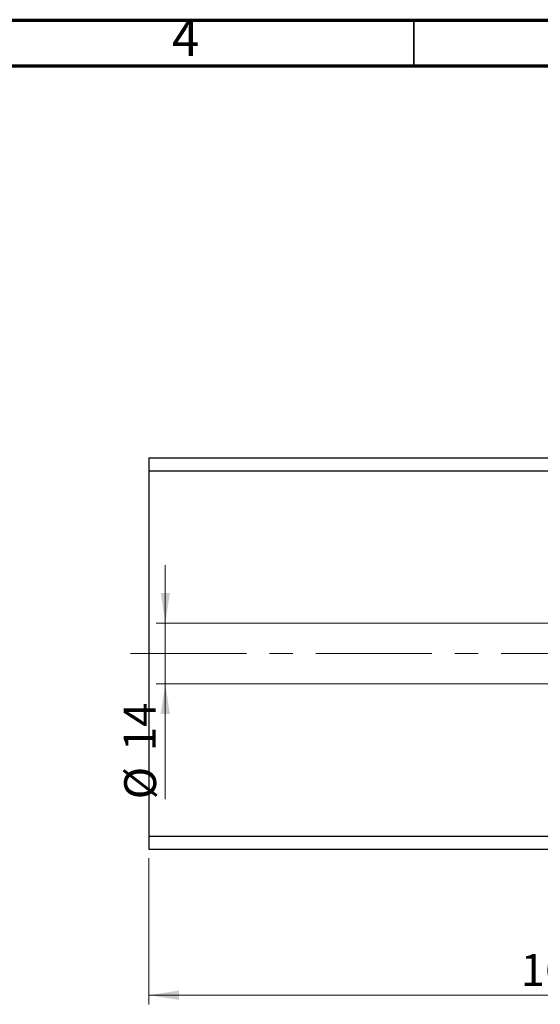
# Model space of a CAD drawing. Units: millimetres. Extents: x 15 to 429, y 5 to 292.
# Drawn here: x 222 to 279, y 184 to 292 of the extents above; entities that cross this region are included whole.
import ezdxf

# ---------------------------------------------------------------- set-up
doc = ezdxf.new("R2010")
doc.units = ezdxf.units.MM
doc.linetypes.add('CENTERX2', pattern=[20.32, 12.7, -2.54, 2.54, -2.54])
doc.styles.add('SLDTEXTSTYLE0', font='TXT', dxfattribs={"width": 0.75})
doc.dimstyles.new('SLDDIMSTYLE0', dxfattribs={"dimtxt": 3.5, "dimasz": 3.302, "dimexe": 0, "dimexo": 0.0625, "dimgap": 0.875, "dimtad": 1, "dimdec": 0, "dimlfac": 2.1, "dimrnd": 1e-09, "dimzin": 12, "dimdsep": 46, "dimtxsty": 'SLDTEXTSTYLE0', "dimsah": 1, "dimcen": 0.09, "dimadec": 0, "dimazin": 3, "dimtfac": 1, "dimtdec": 0, "dimtofl": 0, "dimtmove": 0, "dimatfit": 3, "dimfxl": 1, "dimfrac": 2, "dimtolj": 1, "dimtzin": 12, "dimarcsym": 0})
doc.dimstyles.new('SLDDIMSTYLE4', dxfattribs={"dimtxt": 3.5, "dimasz": 3.302, "dimexe": 0, "dimexo": 0.0625, "dimgap": 0.875, "dimtad": 1, "dimdec": 0, "dimlfac": 2.1, "dimrnd": 1e-09, "dimzin": 12, "dimdsep": 46, "dimtxsty": 'SLDTEXTSTYLE0', "dimsah": 1, "dimcen": 0.09, "dimadec": 0, "dimazin": 3, "dimtfac": 1, "dimtdec": 0, "dimtmove": 0, "dimatfit": 0, "dimfxl": 1, "dimfrac": 2, "dimtolj": 1, "dimtzin": 12, "dimarcsym": 0})

# ---------------------------------------------------------------- blocks, each defined once
blk = doc.blocks.new('_D_7')
at = {"color": 7, "linetype": 'Continuous', "lineweight": 0}
for p, q in [((314.51, 243.06), (314.51, 184.2)), ((235.94, 200.2), (235.94, 184.2)), ((235.94, 185.2), (314.51, 185.2))]:
    blk.add_line(p, q, dxfattribs=at)
at = {"color": 7, "linetype": 'Continuous', "lineweight": 18}
for points in [[(235.94, 185.2), (239.24, 184.69), (239.24, 185.71)], [(314.51, 185.2), (311.21, 185.71), (311.21, 184.69)]]:
    blk.add_solid(points, dxfattribs=at)
at = {"color": 7, "linetype": 'Continuous', "lineweight": 18, "insert": (276.71, 189.71), "char_height": 3.5, "attachment_point": 1, "style": 'SLDTEXTSTYLE0'}
blk.add_mtext('165', dxfattribs=at)
blk = doc.blocks.new('_D_9')
at = {"color": 7, "linetype": 'Continuous', "lineweight": 0}
for p, q in [((237.74, 225.96), (237.74, 232.31)), ((299.7, 225.96), (236.74, 225.96)), ((237.74, 225.96), (237.74, 219.3)), ((299.7, 219.3), (236.74, 219.3)), ((237.74, 219.3), (237.74, 206.66))]:
    blk.add_line(p, q, dxfattribs=at)
at = {"color": 7, "linetype": 'Continuous', "lineweight": 18}
for points in [[(237.74, 225.96), (238.24, 229.27), (237.23, 229.27)], [(237.74, 219.3), (237.23, 216), (238.24, 216)]]:
    blk.add_solid(points, dxfattribs=at)
at = {"color": 7, "linetype": 'Continuous', "lineweight": 18, "char_height": 3.5, "attachment_point": 1, "rotation": 90, "style": 'SLDTEXTSTYLE0'}
for s, insert in [('14', (233.17, 211.94)), ('%%c', (233.23, 206.66))]:
    blk.add_mtext(s, dxfattribs=dict(at, insert=insert))

msp = doc.modelspace()

# ---------------------------------------------------------------- linework, layer by layer
at = {"color": 7, "linetype": 'Continuous', "lineweight": 70}
for p, q in [((15, 292), (415, 292)), ((20, 287), (410, 287))]:
    msp.add_line(p, q, dxfattribs=at)
at = {"color": 7, "linetype": 'Continuous', "lineweight": 35}
msp.add_line((265, 287), (265, 292), dxfattribs=at)
at = {"color": 7, "linetype": 'Continuous', "lineweight": 25}
for p, q in [((235.94, 244.06), (314.511, 244.06)), ((235.94, 244.06), (235.94, 242.631)), ((235.94, 242.631), (235.94, 202.631)), ((235.94, 242.631), (314.511, 242.631)), ((235.94, 202.631), (314.511, 202.631)), ((235.94, 202.631), (235.94, 201.203)), ((235.94, 201.203), (314.511, 201.203))]:
    msp.add_line(p, q, dxfattribs=at)
at = {"color": 7, "linetype": 'CENTERX2', "lineweight": 18}
msp.add_line((233.94, 222.631), (316.511, 222.631), dxfattribs=at)

# ---------------------------------------------------------------- texts
at = {"color": 7, "linetype": 'Continuous', "lineweight": 0, "insert": (239.96, 292.06), "char_height": 3.969, "attachment_point": 2, "style": 'SLDTEXTSTYLE0'}
msp.add_mtext('4', dxfattribs=at)

# ---------------------------------------------------------------- dimensions: what is measured, and where the dimension line sits
at = {"color": 7, "linetype": 'Continuous', "lineweight": 18}
dim = msp.add_linear_dim(base=(314.511, 185.203), p1=(235.94, 201.203), p2=(314.511, 244.06), dimstyle='SLDDIMSTYLE0', dxfattribs=at)
dim.commit()
dim.dimension.update_dxf_attribs({"geometry": '_D_7', "text_midpoint": (280.593, 185.203), "dimtype": 160})
dim = msp.add_linear_dim(base=(237.737, 219.298), p1=(300.702, 225.965), p2=(300.702, 219.298), angle=90, text='%%c<>', dimstyle='SLDDIMSTYLE4', dxfattribs=at)
dim.commit()
dim.dimension.update_dxf_attribs({"geometry": '_D_9', "text_midpoint": (237.737, 211.885), "dimtype": 160})

doc.saveas('drawing.dxf')
